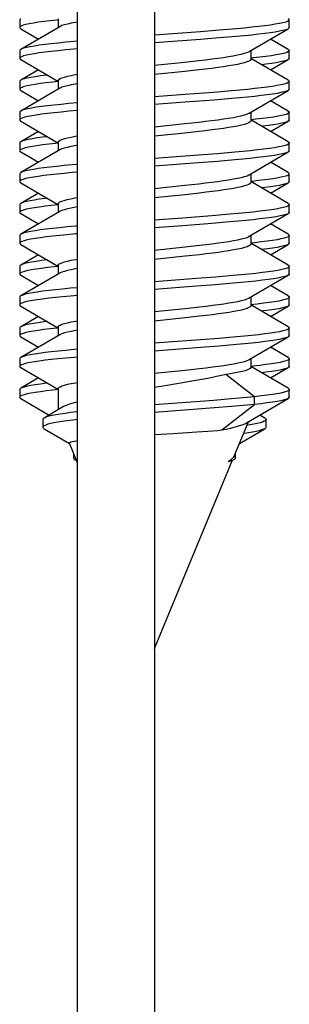
# Model space of a CAD drawing. Units: millimetres. Extents: x 52 to 309, y 135 to 239.
# Drawn here: x 56 to 57, y 148 to 155 of the extents above; entities that cross this region are included whole.
import ezdxf

# ---------------------------------------------------------------- set-up
doc = ezdxf.new("R2010")
doc.units = ezdxf.units.MM
doc.header["$LTSCALE"] = 23.1
doc.layers.get('0').update_dxf_attribs({"linetype": 'CONTINUOUS'})
doc.layers.add('RACCORDO', color=7, linetype='CONTINUOUS')

msp = doc.modelspace()

# ---------------------------------------------------------------- linework, layer by layer
at = {"color": 7, "linetype": 'CONTINUOUS'}
for p, q in [((55.5925, 154.572), (55.5925, 154.522)), ((55.8437, 154.5714), (55.8334, 154.5704)), ((55.8425, 154.5776), (55.8425, 154.5219)), ((57.3425, 154.522), (57.3425, 154.572)), ((55.8521, 154.5274), (55.5994, 154.3799)), ((55.5994, 154.514), (55.7144, 154.447)), ((56.7662, 154.4941), (56.4675, 154.472)), ((56.8877, 154.5039), (56.7662, 154.4941)), ((56.9994, 154.5136), (56.8877, 154.5039)), ((57.083, 154.3665), (57.3357, 154.514)), ((57.3357, 154.514), (57.3321, 154.5121)), ((56.7662, 154.4441), (56.4675, 154.422)), ((56.8877, 154.4539), (56.7662, 154.4441)), ((56.9994, 154.4636), (56.8877, 154.4539)), ((57.3357, 154.3799), (57.2206, 154.447)), ((55.5925, 154.372), (55.5925, 154.322)), ((57.0925, 154.3721), (57.0925, 154.3163)), ((57.3425, 154.322), (57.3425, 154.372)), ((55.5994, 154.314), (55.8401, 154.1735)), ((56.4675, 154.2776), (56.6633, 154.2979)), ((56.6633, 154.2979), (56.755, 154.3081)), ((57.108, 154.3242), (57.0914, 154.3225)), ((57.3357, 154.1799), (57.0925, 154.3219)), ((57.2206, 154.247), (57.3357, 154.314)), ((57.3357, 154.314), (57.334, 154.3131)), ((55.7144, 154.247), (55.5994, 154.1799)), ((56.6637, 154.2366), (56.4675, 154.2163)), ((56.7554, 154.2468), (56.6637, 154.2366)), ((55.5925, 154.172), (55.5925, 154.122)), ((55.8437, 154.1714), (55.8065, 154.1674)), ((55.8425, 154.1776), (55.8425, 154.1219)), ((57.3425, 154.122), (57.3425, 154.172)), ((55.8521, 154.1274), (55.5994, 153.9799)), ((55.5994, 154.114), (55.7144, 154.047)), ((56.8522, 154.1009), (56.6639, 154.0864)), ((56.9671, 154.1107), (56.8522, 154.1009)), ((57.083, 153.9665), (57.3357, 154.114)), ((57.3357, 154.114), (57.325, 154.1092)), ((56.6639, 154.0864), (56.4675, 154.072)), ((56.6639, 154.0364), (56.4675, 154.022)), ((56.8522, 154.0509), (56.6639, 154.0364)), ((56.9671, 154.0607), (56.8522, 154.0509)), ((57.3357, 153.9799), (57.2206, 154.047)), ((55.5925, 153.972), (55.5925, 153.922)), ((57.0925, 153.9721), (57.0925, 153.9163)), ((57.3425, 153.922), (57.3425, 153.972)), ((55.5994, 153.914), (55.8401, 153.7735)), ((56.6637, 153.898), (56.7554, 153.9081)), ((57.1259, 153.9262), (57.0914, 153.9225)), ((57.3357, 153.7799), (57.0925, 153.9219)), ((57.2206, 153.847), (57.3357, 153.914)), ((57.3357, 153.914), (57.3276, 153.9102)), ((55.7144, 153.847), (55.5994, 153.7799)), ((56.4675, 153.8776), (56.6637, 153.898)), ((56.7559, 153.8468), (56.6641, 153.8367)), ((55.8425, 153.7776), (55.8425, 153.7219)), ((56.6641, 153.8367), (56.4675, 153.8163)), ((55.5925, 153.772), (55.5925, 153.722)), ((55.8521, 153.7274), (55.5994, 153.5799)), ((55.5994, 153.714), (55.7144, 153.647)), ((55.8437, 153.7714), (55.8243, 153.7694)), ((56.9888, 153.7126), (56.876, 153.7029)), ((57.083, 153.5665), (57.3357, 153.714)), ((57.3425, 153.722), (57.3425, 153.772)), ((56.7537, 153.6932), (56.4675, 153.672)), ((56.876, 153.7029), (56.7537, 153.6932)), ((56.876, 153.6529), (56.7537, 153.6432)), ((56.9888, 153.6626), (56.876, 153.6529)), ((57.3357, 153.5799), (57.2206, 153.647)), ((56.7537, 153.6432), (56.4675, 153.622)), ((55.5925, 153.572), (55.5925, 153.522)), ((57.0925, 153.5721), (57.0925, 153.5163)), ((57.3357, 153.3799), (57.0925, 153.5219)), ((57.3425, 153.522), (57.3425, 153.572)), ((55.5994, 153.514), (55.8401, 153.3735)), ((56.4675, 153.4776), (56.6641, 153.498)), ((56.6641, 153.498), (56.7559, 153.5082)), ((57.2206, 153.447), (57.3357, 153.514)), ((57.3357, 153.514), (57.3321, 153.5121)), ((55.7144, 153.447), (55.5994, 153.3799)), ((56.6657, 153.4368), (56.4675, 153.4163)), ((56.7587, 153.4472), (56.6657, 153.4368)), ((55.5925, 153.372), (55.5925, 153.322)), ((55.8521, 153.3274), (55.5994, 153.1799)), ((55.8425, 153.3776), (55.8425, 153.3219)), ((57.3425, 153.322), (57.3425, 153.372)), ((55.5994, 153.314), (55.7144, 153.247)), ((56.6509, 153.2854), (56.4675, 153.272)), ((56.8401, 153.3), (56.6509, 153.2854)), ((56.9561, 153.3097), (56.8401, 153.3)), ((57.083, 153.1665), (57.3357, 153.314)), ((57.3357, 153.314), (57.334, 153.3131)), ((56.6509, 153.2354), (56.4675, 153.222)), ((56.8401, 153.25), (56.6509, 153.2354)), ((56.9561, 153.2597), (56.8401, 153.25)), ((57.3357, 153.1799), (57.2206, 153.247)), ((55.5925, 153.172), (55.5925, 153.122)), ((57.0925, 153.1721), (57.0925, 153.1163)), ((57.3425, 153.122), (57.3425, 153.172)), ((55.5994, 153.114), (55.8401, 152.9735)), ((56.4675, 153.0776), (56.6657, 153.0982)), ((56.6657, 153.0982), (56.7587, 153.1085)), ((57.117, 153.1252), (57.0914, 153.1225)), ((57.3357, 152.9799), (57.0925, 153.1219)), ((57.2206, 153.047), (57.3357, 153.114)), ((57.3357, 153.114), (57.325, 153.1092)), ((55.7144, 153.047), (55.5994, 152.9799)), ((56.6658, 153.0369), (56.4675, 153.0163)), ((56.7591, 153.0472), (56.6658, 153.0369)), ((55.5925, 152.972), (55.5925, 152.922)), ((55.8437, 152.9714), (55.8153, 152.9684)), ((55.8425, 152.9776), (55.8425, 152.9219)), ((57.3425, 152.922), (57.3425, 152.972)), ((55.8521, 152.9274), (55.5994, 152.7799)), ((55.5994, 152.914), (55.7144, 152.847)), ((56.741, 152.8922), (56.4675, 152.872)), ((56.8641, 152.9019), (56.741, 152.8922)), ((56.978, 152.9116), (56.8641, 152.9019)), ((57.083, 152.7665), (57.3357, 152.914)), ((57.3357, 152.914), (57.3276, 152.9102)), ((56.741, 152.8422), (56.4675, 152.822)), ((56.8641, 152.8519), (56.741, 152.8422)), ((56.978, 152.8616), (56.8641, 152.8519)), ((57.3357, 152.7799), (57.2206, 152.847)), ((55.5925, 152.772), (55.5925, 152.722)), ((57.0925, 152.7721), (57.0925, 152.7163)), ((57.3425, 152.722), (57.3425, 152.772)), ((55.5994, 152.714), (55.8401, 152.5735)), ((56.4675, 152.6776), (56.6658, 152.6982)), ((56.6658, 152.6982), (56.7591, 152.7085)), ((57.3357, 152.5799), (57.0925, 152.7219)), ((57.2206, 152.647), (57.3357, 152.714)), ((57.3357, 152.714), (57.3299, 152.7111)), ((55.7144, 152.647), (55.5994, 152.5799)), ((56.666, 152.6369), (56.4675, 152.6163)), ((56.7595, 152.6473), (56.666, 152.6369)), ((55.5925, 152.572), (55.5925, 152.522)), ((55.8437, 152.5714), (55.8334, 152.5704)), ((55.8425, 152.5776), (55.8425, 152.5219)), ((57.3425, 152.522), (57.3425, 152.572)), ((55.8521, 152.5274), (55.5994, 152.3799)), ((55.5994, 152.514), (55.7144, 152.447)), ((56.8877, 152.5039), (56.7662, 152.4941)), ((56.9994, 152.5136), (56.8877, 152.5039)), ((57.083, 152.3665), (57.3357, 152.514)), ((57.3357, 152.514), (57.3321, 152.5121)), ((56.7662, 152.4941), (56.4675, 152.472)), ((56.7662, 152.4441), (56.4675, 152.422)), ((56.8877, 152.4539), (56.7662, 152.4441)), ((56.9994, 152.4636), (56.8877, 152.4539)), ((57.3357, 152.3799), (57.2206, 152.447)), ((55.5925, 152.372), (55.5925, 152.322)), ((57.0925, 152.3721), (57.0925, 152.3163)), ((57.3425, 152.322), (57.3425, 152.372)), ((55.5994, 152.314), (55.8401, 152.1735)), ((56.666, 152.2982), (56.7595, 152.3086)), ((57.108, 152.3242), (57.0914, 152.3225)), ((57.3357, 152.1799), (57.0925, 152.3219)), ((57.2206, 152.247), (57.3357, 152.314)), ((57.3357, 152.314), (57.334, 152.3131)), ((55.7144, 152.247), (55.5994, 152.1799)), ((56.4675, 152.2776), (56.666, 152.2982)), ((57.117, 152.1252), (56.9314, 152.2696)), ((55.8425, 152.1776), (55.8425, 152.0414)), ((56.7224, 152.2277), (56.6394, 152.2135)), ((55.5925, 152.172), (55.5925, 152.122)), ((55.5994, 152.114), (55.7839, 152.0064)), ((55.8437, 152.1714), (55.8065, 152.1674)), ((57.0688, 152.1205), (56.9646, 152.1111)), ((57.0648, 151.9558), (57.3357, 152.114)), ((57.117, 152.1252), (57.0688, 152.1205)), ((57.117, 152.0752), (57.117, 152.1252)), ((57.3425, 152.122), (57.3425, 152.172)), ((55.8654, 152.0551), (55.7507, 151.9867)), ((56.8518, 152.1018), (56.4675, 152.072)), ((56.857, 152.0522), (56.4675, 152.022)), ((56.9646, 152.1111), (56.8518, 152.1018)), ((56.9675, 152.0614), (56.857, 152.0522)), ((56.9039, 151.9094), (57.117, 152.0752)), ((57.0697, 152.0706), (56.9675, 152.0614)), ((57.117, 152.0752), (57.0697, 152.0706)), ((57.1844, 151.9867), (57.1512, 152.0064)), ((55.743, 151.9775), (55.743, 151.9275)), ((56.9893, 151.7498), (57.0778, 151.9634)), ((57.1921, 151.9275), (57.1921, 151.9775)), ((55.7514, 151.9178), (55.9156, 151.8228)), ((56.4675, 151.8799), (56.5879, 151.8873)), ((56.5879, 151.8873), (56.7429, 151.8973)), ((56.7429, 151.8973), (56.8128, 151.9022)), ((56.8128, 151.9022), (56.8755, 151.907)), ((56.8755, 151.907), (56.9039, 151.9094)), ((57.0195, 151.8228), (57.1837, 151.9178)), ((55.9675, 151.6973), (55.9149, 151.8243)), ((55.942, 151.7591), (55.942, 151.7296)), ((56.9931, 151.7296), (56.9931, 151.7591)), ((55.9536, 151.7162), (55.9616, 151.7116)), ((56.4675, 150.4902), (56.9725, 151.7092)), ((56.9583, 151.712), (56.9457, 151.7023)), ((56.969, 151.7216), (56.9583, 151.712))]:
    msp.add_line(p, q, dxfattribs=at)
for points in [[(55.5994, 154.5799), (55.5949, 154.5767), (55.5925, 154.572)], [(55.8334, 154.5704), (55.7893, 154.5655), (55.7492, 154.5607), (55.7132, 154.5558), (55.6816, 154.5509), (55.6546, 154.5461), (55.6323, 154.5412), (55.6149, 154.5364), (55.6024, 154.5315), (55.5949, 154.5267), (55.5925, 154.522)], [(55.9675, 154.5572), (55.9524, 154.5546), (55.9257, 154.5495), (55.9024, 154.5444), (55.8828, 154.5393), (55.8668, 154.5341), (55.8549, 154.529), (55.8521, 154.5274)], [(57.3425, 154.572), (57.3398, 154.567), (57.3321, 154.5621), (57.3193, 154.5573), (57.3015, 154.5524), (57.2789, 154.5475), (57.2516, 154.5427), (57.2198, 154.5378), (57.1835, 154.533), (57.1431, 154.5281), (57.0988, 154.5233), (57.0508, 154.5184), (56.9994, 154.5136)], [(57.3357, 154.5799), (57.3402, 154.5767), (57.3425, 154.572)], [(55.5925, 154.522), (55.5953, 154.517), (55.5994, 154.514)], [(57.3321, 154.5121), (57.3193, 154.5073), (57.3015, 154.5024), (57.2789, 154.4975), (57.2516, 154.4927), (57.2198, 154.4878), (57.1835, 154.483), (57.1431, 154.4781), (57.0988, 154.4733), (57.0508, 154.4684), (56.9994, 154.4636)], [(57.3425, 154.522), (57.3398, 154.517), (57.3357, 154.514)], [(55.9675, 154.4332), (55.943, 154.431), (55.8911, 154.4262), (55.8427, 154.4213), (55.7978, 154.4165), (55.7569, 154.4116), (55.72, 154.4068), (55.6876, 154.4019), (55.6596, 154.3971), (55.6364, 154.3922), (55.618, 154.3873), (55.6045, 154.3825), (55.5994, 154.3799)], [(55.9675, 154.3832), (55.943, 154.381), (55.8911, 154.3762), (55.8427, 154.3713), (55.7978, 154.3665), (55.7569, 154.3616), (55.72, 154.3568), (55.6876, 154.3519), (55.6596, 154.3471), (55.6364, 154.3422), (55.618, 154.3373), (55.6045, 154.3325), (55.596, 154.3276), (55.5926, 154.3228), (55.5925, 154.322)], [(55.5994, 154.3799), (55.596, 154.3776), (55.5926, 154.3728), (55.5925, 154.372)], [(56.755, 154.3081), (56.7983, 154.3131), (56.8397, 154.3182), (56.8787, 154.3233), (56.915, 154.3284), (56.9484, 154.3335), (56.9791, 154.3387), (57.0067, 154.3439), (57.0309, 154.3491), (57.0513, 154.3544), (57.0676, 154.3596), (57.0799, 154.3648), (57.083, 154.3665)], [(57.3425, 154.372), (57.3408, 154.3679), (57.334, 154.3631), (57.3222, 154.3582), (57.3055, 154.3534), (57.2838, 154.3485), (57.2575, 154.3437), (57.2265, 154.3388), (57.1911, 154.334), (57.1515, 154.3291), (57.108, 154.3242)], [(57.3357, 154.3799), (57.3391, 154.3776), (57.3425, 154.3728), (57.3425, 154.372)], [(55.5925, 154.322), (55.5943, 154.3179), (55.5994, 154.314)], [(57.0925, 154.3163), (57.0921, 154.3138), (57.0881, 154.3087), (57.0801, 154.3036), (57.0678, 154.2983), (57.0515, 154.2931), (57.0311, 154.2878), (57.0069, 154.2826), (56.9793, 154.2774), (56.9487, 154.2722), (56.9152, 154.2671), (56.8789, 154.262), (56.84, 154.2569), (56.7987, 154.2519), (56.7554, 154.2468)], [(57.334, 154.3131), (57.3222, 154.3082), (57.3055, 154.3034), (57.2838, 154.2985), (57.2575, 154.2937), (57.2265, 154.2888), (57.1911, 154.284), (57.1632, 154.2805)], [(57.3425, 154.322), (57.3408, 154.3179), (57.3357, 154.314)], [(55.5994, 154.1799), (55.5973, 154.1786), (55.5929, 154.1738), (55.5925, 154.172)], [(55.8065, 154.1674), (55.7647, 154.1626), (55.7271, 154.1577), (55.6937, 154.1529), (55.6648, 154.148), (55.6406, 154.1432), (55.6213, 154.1383), (55.6068, 154.1335), (55.5973, 154.1286), (55.5929, 154.1238), (55.5925, 154.122)], [(55.7719, 154.2134), (55.7647, 154.2126), (55.7271, 154.2077), (55.6937, 154.2029), (55.6648, 154.198), (55.6406, 154.1932), (55.6213, 154.1883), (55.6068, 154.1835), (55.5994, 154.1799)], [(55.8425, 154.1776), (55.843, 154.1801), (55.8469, 154.1852), (55.8549, 154.1903), (55.8668, 154.1954), (55.8828, 154.2006), (55.9024, 154.2057), (55.9257, 154.2109), (55.9524, 154.216), (55.9675, 154.2185)], [(55.9675, 154.1572), (55.9524, 154.1546), (55.9256, 154.1495), (55.9022, 154.1443), (55.8825, 154.1392), (55.8666, 154.134), (55.8546, 154.1289), (55.8521, 154.1274)], [(57.3425, 154.172), (57.3415, 154.1689), (57.3358, 154.164), (57.325, 154.1592), (57.3092, 154.1543), (57.2885, 154.1495), (57.2631, 154.1446), (57.233, 154.1398), (57.1985, 154.1349), (57.1598, 154.1301), (57.117, 154.1252), (57.0704, 154.1204), (57.0204, 154.1155), (56.9671, 154.1107)], [(57.3357, 154.1799), (57.3378, 154.1786), (57.3422, 154.1738), (57.3425, 154.172)], [(55.5925, 154.122), (55.5936, 154.1189), (55.5994, 154.114)], [(57.325, 154.1092), (57.3092, 154.1043), (57.2885, 154.0995), (57.2631, 154.0946), (57.233, 154.0898), (57.1985, 154.0849), (57.1598, 154.0801), (57.117, 154.0752), (57.0704, 154.0704), (57.0204, 154.0655), (56.9671, 154.0607)], [(57.3425, 154.122), (57.3415, 154.1189), (57.3357, 154.114)], [(55.9675, 154.0332), (55.9646, 154.033), (55.9115, 154.0281), (55.8616, 154.0233), (55.8153, 154.0184), (55.7728, 154.0136), (55.7343, 154.0087), (55.7, 154.0039), (55.6703, 153.999), (55.6451, 153.9941), (55.6247, 153.9893), (55.6093, 153.9844), (55.5994, 153.9799)], [(55.9675, 153.9832), (55.9646, 153.983), (55.9115, 153.9781), (55.8616, 153.9733), (55.8153, 153.9684), (55.7728, 153.9636), (55.7343, 153.9587), (55.7, 153.9539), (55.6703, 153.949), (55.6451, 153.9441), (55.6247, 153.9393), (55.6093, 153.9344), (55.5988, 153.9296), (55.5934, 153.9247), (55.5925, 153.922)], [(55.5994, 153.9799), (55.5934, 153.9747), (55.5925, 153.972)], [(56.7554, 153.9081), (56.7987, 153.9132), (56.84, 153.9183), (56.8789, 153.9234), (56.9152, 153.9285), (56.9487, 153.9336), (56.9793, 153.9387), (57.0069, 153.9439), (57.0311, 153.9492), (57.0515, 153.9544), (57.0678, 153.9597), (57.0801, 153.9649), (57.083, 153.9665)], [(57.3425, 153.972), (57.3421, 153.9699), (57.3373, 153.965), (57.3276, 153.9602), (57.3128, 153.9553), (57.2931, 153.9505), (57.2686, 153.9456), (57.2394, 153.9407), (57.2058, 153.9359), (57.1679, 153.931), (57.1259, 153.9262)], [(57.3357, 153.9799), (57.3417, 153.9747), (57.3425, 153.972)], [(55.5925, 153.922), (55.593, 153.9199), (55.5978, 153.915), (55.5994, 153.914)], [(57.0925, 153.9163), (57.0921, 153.9139), (57.0882, 153.9088), (57.0802, 153.9036), (57.068, 153.8984), (57.0517, 153.8931), (57.0314, 153.8879), (57.0072, 153.8826), (56.9796, 153.8774), (56.9489, 153.8723), (56.9155, 153.8672), (56.8792, 153.8621), (56.8403, 153.857), (56.7992, 153.8519), (56.7559, 153.8468)], [(57.3276, 153.9102), (57.3128, 153.9053), (57.2931, 153.9005), (57.2686, 153.8956), (57.2394, 153.8907), (57.2058, 153.8859), (57.1679, 153.881), (57.1632, 153.8805)], [(57.3425, 153.922), (57.3421, 153.9199), (57.3373, 153.915), (57.3357, 153.914)], [(55.5994, 153.7799), (55.594, 153.7757), (55.5925, 153.772)], [(55.7719, 153.8134), (55.7416, 153.8097), (55.7065, 153.8048), (55.6758, 153.8), (55.6498, 153.7951), (55.6284, 153.7903), (55.612, 153.7854), (55.6005, 153.7806), (55.5994, 153.7799)], [(55.8425, 153.7776), (55.843, 153.78), (55.8468, 153.785), (55.8546, 153.7902), (55.8666, 153.7953), (55.8825, 153.8005), (55.9022, 153.8057), (55.9256, 153.8108), (55.9524, 153.8159), (55.9675, 153.8185)], [(57.3357, 153.7799), (57.341, 153.7757), (57.3425, 153.772)], [(55.8243, 153.7694), (55.781, 153.7645), (55.7416, 153.7597), (55.7065, 153.7548), (55.6758, 153.75), (55.6498, 153.7451), (55.6284, 153.7403), (55.612, 153.7354), (55.6005, 153.7306), (55.594, 153.7257), (55.5925, 153.722)], [(55.5925, 153.722), (55.5927, 153.7208), (55.5964, 153.716), (55.5994, 153.714)], [(55.9675, 153.7572), (55.9505, 153.7543), (55.9237, 153.7491), (55.9003, 153.7439), (55.8808, 153.7387), (55.8652, 153.7335), (55.8536, 153.7283), (55.8521, 153.7274)], [(57.3425, 153.772), (57.3424, 153.7708), (57.3387, 153.766), (57.3299, 153.7611), (57.3161, 153.7563), (57.2974, 153.7514), (57.2738, 153.7466), (57.2456, 153.7417), (57.2129, 153.7369), (57.1758, 153.732), (57.1346, 153.7272), (57.0895, 153.7223), (57.0408, 153.7174), (56.9888, 153.7126)], [(57.3357, 153.714), (57.3299, 153.7111), (57.3161, 153.7063), (57.2974, 153.7014), (57.2738, 153.6966), (57.2456, 153.6917), (57.2129, 153.6869), (57.1758, 153.682), (57.1346, 153.6772), (57.0895, 153.6723), (57.0408, 153.6674), (56.9888, 153.6626)], [(57.3425, 153.722), (57.3424, 153.7208), (57.3387, 153.716), (57.3357, 153.714)], [(55.8812, 153.6252), (55.8334, 153.6204), (55.7893, 153.6155), (55.7492, 153.6107), (55.7132, 153.6058), (55.6816, 153.6009), (55.6546, 153.5961), (55.6323, 153.5912), (55.6149, 153.5864), (55.6024, 153.5815), (55.5994, 153.5799)], [(55.9675, 153.6332), (55.9323, 153.6301), (55.8812, 153.6252)], [(55.9675, 153.5832), (55.9323, 153.5801), (55.8812, 153.5752)], [(55.5994, 153.5799), (55.5949, 153.5767), (55.5925, 153.572)], [(55.8812, 153.5752), (55.8334, 153.5704), (55.7893, 153.5655), (55.7492, 153.5607), (55.7132, 153.5558), (55.6816, 153.5509), (55.6546, 153.5461), (55.6323, 153.5412), (55.6149, 153.5364), (55.6024, 153.5315), (55.5949, 153.5267), (55.5925, 153.522)], [(55.5925, 153.522), (55.5953, 153.517), (55.5994, 153.514)], [(56.7559, 153.5082), (56.7992, 153.5132), (56.8403, 153.5183), (56.8792, 153.5234), (56.9155, 153.5285), (56.9489, 153.5336), (56.9796, 153.5388), (57.0072, 153.544), (57.0314, 153.5492), (57.0517, 153.5545), (57.068, 153.5597), (57.0802, 153.5649), (57.083, 153.5665)], [(57.3425, 153.572), (57.3398, 153.567), (57.3321, 153.5621), (57.3193, 153.5573), (57.3015, 153.5524), (57.2789, 153.5475), (57.2516, 153.5427), (57.2198, 153.5378), (57.1835, 153.533), (57.1431, 153.5281), (57.0988, 153.5233)], [(57.3357, 153.5799), (57.3402, 153.5767), (57.3425, 153.572)], [(57.3425, 153.522), (57.3398, 153.517), (57.3357, 153.514)], [(57.0925, 153.5163), (57.0922, 153.5141), (57.0884, 153.509), (57.0806, 153.5038), (57.0685, 153.4986), (57.0525, 153.4934), (57.0324, 153.4881), (57.0084, 153.4829), (56.981, 153.4777), (56.9506, 153.4726), (56.9174, 153.4675), (56.8814, 153.4624), (56.8428, 153.4573), (56.8019, 153.4522), (56.7587, 153.4472)], [(57.3321, 153.5121), (57.3193, 153.5073), (57.3015, 153.5024), (57.2789, 153.4975), (57.2516, 153.4927), (57.2198, 153.4878), (57.1835, 153.483), (57.1632, 153.4805)], [(55.7719, 153.4134), (55.7569, 153.4116), (55.72, 153.4068), (55.6876, 153.4019), (55.6596, 153.3971), (55.6364, 153.3922), (55.618, 153.3873), (55.6045, 153.3825), (55.5994, 153.3799)], [(55.8425, 153.3776), (55.8428, 153.3794), (55.8462, 153.3845), (55.8536, 153.3896), (55.8652, 153.3948), (55.8808, 153.4), (55.9003, 153.4052), (55.9237, 153.4104), (55.9505, 153.4156), (55.9675, 153.4185)], [(55.5994, 153.3799), (55.596, 153.3776), (55.5926, 153.3728), (55.5925, 153.372)], [(55.8427, 153.3713), (55.7978, 153.3665), (55.7569, 153.3616), (55.72, 153.3568), (55.6876, 153.3519), (55.6596, 153.3471), (55.6364, 153.3422), (55.618, 153.3373), (55.6045, 153.3325), (55.596, 153.3276), (55.5926, 153.3228), (55.5925, 153.322)], [(55.9675, 153.3572), (55.9538, 153.3549), (55.9265, 153.3497), (55.9025, 153.3444), (55.8825, 153.3392), (55.8665, 153.334), (55.8545, 153.3288), (55.8521, 153.3274)], [(57.3425, 153.372), (57.3408, 153.3679), (57.334, 153.3631), (57.3222, 153.3582), (57.3055, 153.3534), (57.2838, 153.3485), (57.2575, 153.3437), (57.2265, 153.3388), (57.1911, 153.334), (57.1515, 153.3291), (57.108, 153.3242), (57.0607, 153.3194), (57.01, 153.3145), (56.9561, 153.3097)], [(57.3357, 153.3799), (57.3391, 153.3776), (57.3425, 153.3728), (57.3425, 153.372)], [(55.5925, 153.322), (55.5943, 153.3179), (55.5994, 153.314)], [(57.334, 153.3131), (57.3222, 153.3082), (57.3055, 153.3034), (57.2838, 153.2985), (57.2575, 153.2937), (57.2265, 153.2888), (57.1911, 153.284), (57.1515, 153.2791), (57.108, 153.2742), (57.0607, 153.2694), (57.01, 153.2645), (56.9561, 153.2597)], [(57.3425, 153.322), (57.3408, 153.3179), (57.3357, 153.314)], [(55.9675, 153.2332), (55.9537, 153.232), (55.9012, 153.2272), (55.8521, 153.2223), (55.8065, 153.2174), (55.7647, 153.2126), (55.7271, 153.2077), (55.6937, 153.2029), (55.6648, 153.198), (55.6406, 153.1932), (55.6213, 153.1883), (55.6068, 153.1835), (55.5994, 153.1799)], [(55.9675, 153.1832), (55.9537, 153.182), (55.9012, 153.1772), (55.8521, 153.1723), (55.8065, 153.1674), (55.7647, 153.1626), (55.7271, 153.1577), (55.6937, 153.1529), (55.6648, 153.148), (55.6406, 153.1432), (55.6213, 153.1383), (55.6068, 153.1335), (55.5973, 153.1286), (55.5929, 153.1238), (55.5925, 153.122)], [(55.5994, 153.1799), (55.5973, 153.1786), (55.5929, 153.1738), (55.5925, 153.172)], [(56.7587, 153.1085), (56.8019, 153.1136), (56.8428, 153.1186), (56.8814, 153.1237), (56.9174, 153.1288), (56.9506, 153.1339), (56.981, 153.139), (57.0084, 153.1442), (57.0324, 153.1495), (57.0525, 153.1547), (57.0685, 153.1599), (57.0806, 153.1651), (57.083, 153.1665)], [(57.3425, 153.172), (57.3415, 153.1689), (57.3358, 153.164), (57.325, 153.1592), (57.3092, 153.1543), (57.2885, 153.1495), (57.2631, 153.1446), (57.233, 153.1398), (57.1985, 153.1349), (57.1598, 153.1301), (57.117, 153.1252)], [(57.3357, 153.1799), (57.3378, 153.1786), (57.3422, 153.1738), (57.3425, 153.172)], [(55.5925, 153.122), (55.5936, 153.1189), (55.5994, 153.114)], [(57.0925, 153.1163), (57.0922, 153.1141), (57.0885, 153.109), (57.0806, 153.1039), (57.0687, 153.0986), (57.0526, 153.0934), (57.0326, 153.0882), (57.0087, 153.083), (56.9814, 153.0778), (56.9511, 153.0726), (56.918, 153.0675), (56.882, 153.0625), (56.8434, 153.0574), (56.8025, 153.0523), (56.7591, 153.0472)], [(57.325, 153.1092), (57.3092, 153.1043), (57.2885, 153.0995), (57.2631, 153.0946), (57.233, 153.0898), (57.1985, 153.0849), (57.1632, 153.0805)], [(57.3425, 153.122), (57.3415, 153.1189), (57.3357, 153.114)], [(55.7719, 153.0134), (55.7343, 153.0087), (55.7, 153.0039), (55.6702, 152.999), (55.6451, 152.9941), (55.6247, 152.9893), (55.6093, 152.9844), (55.5994, 152.9799)], [(55.8425, 152.9776), (55.8429, 152.9798), (55.8466, 152.9849), (55.8545, 152.9901), (55.8665, 152.9953), (55.8825, 153.0005), (55.9025, 153.0058), (55.9265, 153.011), (55.9538, 153.0162), (55.9675, 153.0185)], [(55.5994, 152.9799), (55.5934, 152.9747), (55.5925, 152.972)], [(55.8153, 152.9684), (55.7728, 152.9636), (55.7343, 152.9587), (55.7, 152.9539), (55.6702, 152.949), (55.6451, 152.9441), (55.6247, 152.9393), (55.6093, 152.9344), (55.5988, 152.9296), (55.5934, 152.9247), (55.5925, 152.922)], [(55.9675, 152.9572), (55.9542, 152.9549), (55.9267, 152.9497), (55.9028, 152.9445), (55.8827, 152.9392), (55.8666, 152.934), (55.8545, 152.9288), (55.8521, 152.9274)], [(57.3425, 152.972), (57.3421, 152.9699), (57.3373, 152.965), (57.3276, 152.9602), (57.3128, 152.9553), (57.2931, 152.9505), (57.2686, 152.9456), (57.2394, 152.9407), (57.2058, 152.9359), (57.1679, 152.931), (57.1259, 152.9262), (57.08, 152.9213), (57.0307, 152.9165), (56.978, 152.9116)], [(57.3357, 152.9799), (57.3417, 152.9747), (57.3425, 152.972)], [(55.5925, 152.922), (55.593, 152.9199), (55.5978, 152.915), (55.5994, 152.914)], [(57.3276, 152.9102), (57.3128, 152.9053), (57.2931, 152.9005), (57.2686, 152.8956), (57.2394, 152.8907), (57.2058, 152.8859), (57.1679, 152.881), (57.1259, 152.8762), (57.08, 152.8713), (57.0307, 152.8665), (56.978, 152.8616)], [(57.3425, 152.922), (57.3421, 152.9199), (57.3373, 152.915), (57.3357, 152.914)], [(55.9675, 152.8332), (55.9218, 152.8291), (55.8713, 152.8242), (55.8243, 152.8194), (55.781, 152.8145), (55.7416, 152.8097), (55.7065, 152.8048), (55.6758, 152.8), (55.6498, 152.7951), (55.6284, 152.7903), (55.612, 152.7854), (55.6005, 152.7806), (55.5994, 152.7799)], [(55.9675, 152.7832), (55.9218, 152.7791), (55.8713, 152.7742), (55.8243, 152.7694), (55.781, 152.7645), (55.7416, 152.7597), (55.7065, 152.7548), (55.6758, 152.75), (55.6498, 152.7451), (55.6284, 152.7403), (55.612, 152.7354), (55.6005, 152.7306), (55.594, 152.7257), (55.5925, 152.722)], [(55.5994, 152.7799), (55.594, 152.7757), (55.5925, 152.772)], [(56.7591, 152.7085), (56.8025, 152.7136), (56.8434, 152.7187), (56.882, 152.7238), (56.918, 152.7289), (56.9511, 152.734), (56.9814, 152.7391), (57.0087, 152.7443), (57.0326, 152.7495), (57.0526, 152.7548), (57.0687, 152.76), (57.0806, 152.7652), (57.083, 152.7665)], [(57.3425, 152.772), (57.3424, 152.7708), (57.3387, 152.766), (57.3299, 152.7611), (57.3161, 152.7563), (57.2974, 152.7514), (57.2738, 152.7466), (57.2456, 152.7417), (57.2129, 152.7369), (57.1758, 152.732), (57.1346, 152.7272), (57.0914, 152.7225)], [(57.3357, 152.7799), (57.341, 152.7757), (57.3425, 152.772)], [(55.5925, 152.722), (55.5927, 152.7208), (55.5964, 152.716), (55.5994, 152.714)], [(57.0925, 152.7163), (57.0922, 152.7141), (57.0885, 152.709), (57.0807, 152.7039), (57.0688, 152.6987), (57.0528, 152.6935), (57.0328, 152.6883), (57.009, 152.683), (56.9818, 152.6778), (56.9516, 152.6727), (56.9186, 152.6676), (56.8827, 152.6626), (56.8441, 152.6575), (56.803, 152.6524), (56.7595, 152.6473)], [(57.3299, 152.7111), (57.3161, 152.7063), (57.2974, 152.7014), (57.2738, 152.6966), (57.2456, 152.6917), (57.2129, 152.6869), (57.1758, 152.682), (57.1632, 152.6805)], [(57.3425, 152.722), (57.3424, 152.7208), (57.3387, 152.716), (57.3357, 152.714)], [(55.5994, 152.5799), (55.5949, 152.5767), (55.5925, 152.572)], [(55.8334, 152.5704), (55.7893, 152.5655), (55.7492, 152.5607), (55.7132, 152.5558), (55.6816, 152.5509), (55.6546, 152.5461), (55.6323, 152.5412), (55.6149, 152.5364), (55.6024, 152.5315), (55.5949, 152.5267), (55.5925, 152.522)], [(55.7719, 152.6134), (55.7492, 152.6107), (55.7132, 152.6058), (55.6816, 152.6009), (55.6546, 152.5961), (55.6323, 152.5912), (55.6149, 152.5864), (55.6024, 152.5815), (55.5994, 152.5799)], [(55.8425, 152.5776), (55.8429, 152.5798), (55.8467, 152.5849), (55.8545, 152.5901), (55.8666, 152.5953), (55.8827, 152.6006), (55.9028, 152.6058), (55.9267, 152.6111), (55.9542, 152.6163), (55.9675, 152.6185)], [(57.3425, 152.572), (57.3398, 152.567), (57.3321, 152.5621), (57.3193, 152.5573), (57.3015, 152.5524), (57.2789, 152.5475), (57.2516, 152.5427), (57.2198, 152.5378), (57.1835, 152.533), (57.1431, 152.5281), (57.0988, 152.5233), (57.0508, 152.5184), (56.9994, 152.5136)], [(57.3357, 152.5799), (57.3402, 152.5767), (57.3425, 152.572)], [(55.5925, 152.522), (55.5953, 152.517), (55.5994, 152.514)], [(55.9675, 152.5572), (55.9545, 152.555), (55.927, 152.5498), (55.903, 152.5445), (55.8828, 152.5393), (55.8667, 152.5341), (55.8546, 152.5288), (55.8521, 152.5274)], [(57.3321, 152.5121), (57.3193, 152.5073), (57.3015, 152.5024), (57.2789, 152.4975), (57.2516, 152.4927), (57.2198, 152.4878), (57.1835, 152.483), (57.1431, 152.4781), (57.0988, 152.4733), (57.0508, 152.4684), (56.9994, 152.4636)], [(57.3425, 152.522), (57.3398, 152.517), (57.3357, 152.514)], [(55.9675, 152.4332), (55.943, 152.431), (55.8911, 152.4262), (55.8427, 152.4213), (55.7978, 152.4165), (55.7569, 152.4116), (55.72, 152.4068), (55.6876, 152.4019), (55.6596, 152.3971), (55.6364, 152.3922), (55.618, 152.3873), (55.6045, 152.3825), (55.5994, 152.3799)], [(55.9675, 152.3832), (55.943, 152.381), (55.8911, 152.3762), (55.8427, 152.3713), (55.7978, 152.3665), (55.7569, 152.3616), (55.72, 152.3568), (55.6876, 152.3519), (55.6596, 152.3471), (55.6364, 152.3422), (55.618, 152.3373), (55.6045, 152.3325), (55.596, 152.3276), (55.5926, 152.3228), (55.5925, 152.322)], [(55.5994, 152.3799), (55.596, 152.3776), (55.5926, 152.3728), (55.5925, 152.372)], [(57.3425, 152.372), (57.3408, 152.3679), (57.334, 152.3631), (57.3222, 152.3582), (57.3055, 152.3534), (57.2838, 152.3485), (57.2575, 152.3437), (57.2265, 152.3388), (57.1911, 152.334), (57.1515, 152.3291), (57.108, 152.3242)], [(57.3357, 152.3799), (57.3391, 152.3776), (57.3425, 152.3728), (57.3425, 152.372)], [(55.5925, 152.322), (55.5943, 152.3179), (55.5994, 152.314)], [(56.7595, 152.3086), (56.803, 152.3137), (56.8441, 152.3188), (56.8827, 152.3239), (56.9186, 152.329), (56.9516, 152.334), (56.9818, 152.3392), (57.009, 152.3443), (57.0328, 152.3496), (57.0528, 152.3548), (57.0688, 152.36), (57.0807, 152.3652), (57.083, 152.3665)], [(57.0925, 152.3163), (57.0921, 152.314), (57.0886, 152.3091), (57.0813, 152.3042), (57.0702, 152.2992), (57.0555, 152.2943), (57.0371, 152.2893), (57.0152, 152.2843), (56.9902, 152.2794), (56.9622, 152.2744), (56.9314, 152.2696)], [(57.334, 152.3131), (57.3222, 152.3082), (57.3055, 152.3034), (57.2838, 152.2985), (57.2575, 152.2937), (57.2265, 152.2888), (57.1911, 152.284), (57.1632, 152.2805)], [(57.3425, 152.322), (57.3408, 152.3179), (57.3357, 152.314)], [(56.9314, 152.2696), (56.9018, 152.2627), (56.8699, 152.2558), (56.8359, 152.2489), (56.7999, 152.2419), (56.7619, 152.2348), (56.7224, 152.2277)], [(55.5994, 152.1799), (55.5973, 152.1786), (55.5929, 152.1738), (55.5925, 152.172)], [(55.7719, 152.2134), (55.7647, 152.2126), (55.7271, 152.2077), (55.6937, 152.2029), (55.6648, 152.198), (55.6406, 152.1932), (55.6213, 152.1883), (55.6068, 152.1835), (55.5994, 152.1799)], [(55.8425, 152.1776), (55.8429, 152.1799), (55.8467, 152.185), (55.8546, 152.1902), (55.8667, 152.1954), (55.8828, 152.2006), (55.903, 152.2059), (55.927, 152.2111), (55.9545, 152.2163), (55.9675, 152.2185)], [(56.6394, 152.2135), (56.5106, 152.1925), (56.4675, 152.1856)], [(57.3357, 152.1799), (57.3378, 152.1786), (57.3422, 152.1738), (57.3425, 152.172)], [(55.8065, 152.1674), (55.7647, 152.1626), (55.7271, 152.1577), (55.6937, 152.1529), (55.6648, 152.148), (55.6406, 152.1432), (55.6213, 152.1383), (55.6068, 152.1335), (55.5973, 152.1286), (55.5929, 152.1238), (55.5925, 152.122)], [(55.5925, 152.122), (55.5936, 152.1189), (55.5994, 152.114)], [(57.3425, 152.172), (57.3415, 152.1689), (57.3358, 152.164), (57.325, 152.1592), (57.3092, 152.1543), (57.2885, 152.1495), (57.2631, 152.1446), (57.233, 152.1398), (57.1985, 152.1349), (57.1598, 152.1301), (57.117, 152.1252)], [(57.3357, 152.114), (57.325, 152.1092), (57.3092, 152.1043), (57.2885, 152.0995), (57.2631, 152.0946), (57.233, 152.0898), (57.1985, 152.0849), (57.1598, 152.0801), (57.117, 152.0752)], [(57.3425, 152.122), (57.3415, 152.1189), (57.3357, 152.114)], [(55.9675, 152.0924), (55.9667, 152.0922), (55.9393, 152.0844), (55.915, 152.0767), (55.8941, 152.0689), (55.8766, 152.0612), (55.8654, 152.0551)], [(55.7507, 151.9867), (55.7475, 151.9845), (55.7435, 151.9799), (55.743, 151.9775)], [(55.9675, 152.0275), (55.9612, 152.0267), (55.9225, 152.0221), (55.8874, 152.0174), (55.8558, 152.0127), (55.8279, 152.008), (55.8039, 152.0033), (55.7838, 151.9986), (55.7676, 151.9939), (55.7555, 151.9892), (55.7507, 151.9867)], [(57.1844, 151.9867), (57.1876, 151.9845), (57.1916, 151.9799), (57.1921, 151.9775)], [(55.9675, 151.9775), (55.9375, 151.9739), (55.9015, 151.9693), (55.869, 151.9647), (55.84, 151.9601), (55.8146, 151.9555), (55.793, 151.9509), (55.7753, 151.9463), (55.7614, 151.9417), (55.7513, 151.9371), (55.7452, 151.9325), (55.743, 151.9275)], [(55.743, 151.9275), (55.7446, 151.9233), (55.7501, 151.9187), (55.7514, 151.9178)], [(56.9039, 151.9094), (56.933, 151.9155), (56.9601, 151.9215), (56.9849, 151.9276), (57.0073, 151.9337), (57.027, 151.9398), (57.0438, 151.9459), (57.0576, 151.9519), (57.0648, 151.9558)], [(57.1116, 151.947), (57.0861, 151.9423), (57.0678, 151.9393)], [(57.1921, 151.9775), (57.1916, 151.9752), (57.1876, 151.9705), (57.1798, 151.9658), (57.1681, 151.9611), (57.1528, 151.9564), (57.1339, 151.9517), (57.1116, 151.947)], [(57.1921, 151.9275), (57.1905, 151.9233), (57.185, 151.9187), (57.1837, 151.9178)], [(57.1837, 151.9178), (57.1759, 151.9141), (57.1631, 151.9095), (57.1469, 151.9049), (57.1272, 151.9002), (57.1044, 151.8956), (57.0784, 151.891), (57.0496, 151.8864), (57.0456, 151.8859)], [(55.9149, 151.8243), (55.915, 151.8264), (55.9182, 151.8292), (55.9249, 151.832), (55.935, 151.8348), (55.9486, 151.8376), (55.9655, 151.8405), (55.9675, 151.8407)], [(55.9498, 151.7402), (55.948, 151.7391), (55.9436, 151.7345), (55.942, 151.7296)], [(55.942, 151.7296), (55.9432, 151.7253), (55.9472, 151.7207), (55.9536, 151.7162)], [(56.9893, 151.7498), (56.9846, 151.7407), (56.9778, 151.7312), (56.969, 151.7216)], [(56.9931, 151.7296), (56.9919, 151.7253), (56.9879, 151.7207), (56.9815, 151.7162)], [(56.9815, 151.7162), (56.9719, 151.7115), (56.96, 151.7069), (56.9457, 151.7023)]]:
    msp.add_lwpolyline(points, dxfattribs=at)
at = {"layer": 'RACCORDO', "color": 7, "linetype": 'CONTINUOUS'}
for p, q in [((55.9675, 135.3902), (55.9675, 185.3902)), ((56.4675, 185.3902), (56.4675, 135.3902))]:
    msp.add_line(p, q, dxfattribs=at)

doc.saveas('drawing.dxf')
